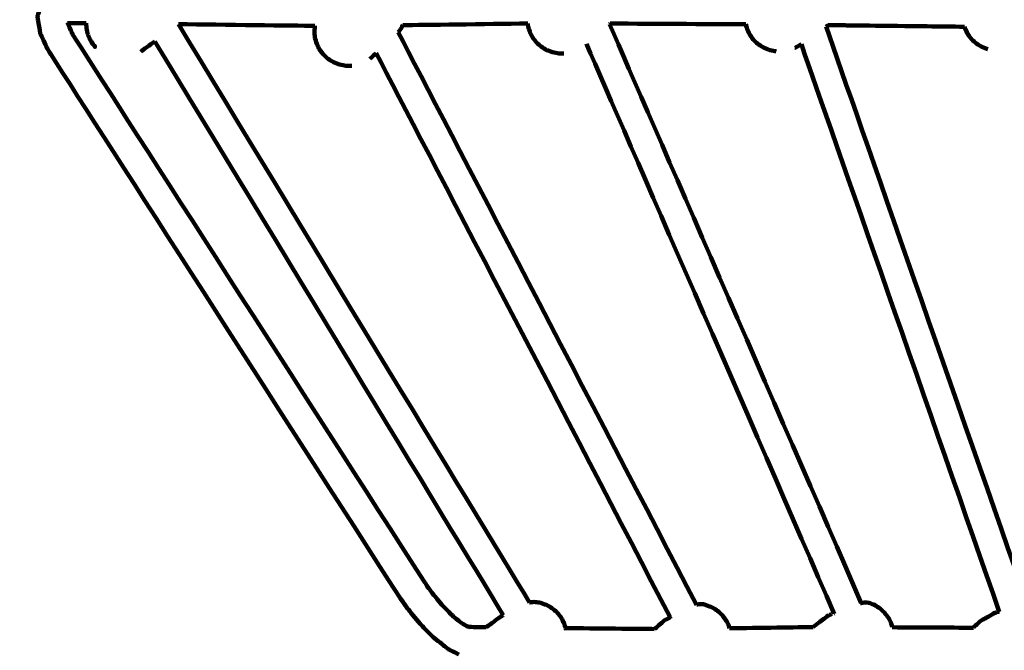
# Model space of a CAD drawing. Units: millimetres. Extents: x -4838 to 4835, y -7696 to 7694.
# Drawn here: x -1564 to -1023, y -1152 to -806 of the extents above; entities that cross this region are included whole.
import ezdxf
from ezdxf.lldxf.tags import DXFTag

# ---------------------------------------------------------------- set-up
doc = ezdxf.new("R2010")
doc.units = ezdxf.units.MM
doc.header["$MEASUREMENT"] = 0
doc.layers.add('layer 1', color=7, linetype='Continuous')
tags = doc.linetypes.add('New Line1', pattern=[6, 3.9, -2.1]).pattern_tags.tags
tags[6:7] = [DXFTag(74, 4), DXFTag(75, 0), DXFTag(340, '0'), DXFTag(46, 1.0), DXFTag(50, 0.0), DXFTag(44, 0.0), DXFTag(45, 0.0)]
tags[4:5] = [DXFTag(74, 4), DXFTag(75, 0), DXFTag(340, '0'), DXFTag(46, 1.0), DXFTag(50, 0.0), DXFTag(44, 0.0), DXFTag(45, 0.0)]

msp = doc.modelspace()

# ---------------------------------------------------------------- linework, layer by layer
at = {"layer": 'layer 1', "color": 250, "linetype": 'New Line1', "lineweight": 100}
msp.add_open_spline([(1648.0229, -859.5568), (1919.9968, -584.0316), (2297.788, -413.212), (2715.5229, -413.212), (2715.5229, -413.212), (2969.2404, -413.212), (3822.7155, -666.1919), (4056.9018, -795.0055), (4056.9018, -795.0055), (4520.6772, -1050.1039), (4834.9634, -1543.3473), (4834.9634, -2110.0538), (4834.9634, -2110.0538), (4834.9634, -2488.4776), (4808.2893, -2842.3374), (4808.2893, -3266.8501), (4808.2893, -3266.8501), (4808.2893, -3538.8376), (4735.888, -3793.8985), (4609.3112, -4013.8337), (4609.3112, -4013.8337), (4534.3856, -4144.0215), (3847.7427, -5099.6324), (3676.1795, -5345.5403), (3676.1795, -5345.5403), (3608.8465, -5442.0512), (3530.4551, -5530.2728), (3442.8418, -5608.3676), (3442.8418, -5608.3676), (2959.4158, -6039.2727), (1941.2622, -7050.2063), (1522.708, -7377.9707), (1522.708, -7377.9707), (1268.0214, -7577.4124), (947.2262, -7696.3035), (598.6625, -7696.3035), (598.6625, -7696.3035), (362.5078, -7696.3035), (-175.0359, -7625.8374), (-443.0641, -7589.479), (-443.0641, -7589.479), (-661.5178, -7559.8454), (-865.0294, -7483.1825), (-1043.0676, -7370.0214), (-1043.0676, -7370.0214), (-1781.0169, -6900.9824), (-2665.1998, -6209.2903), (-3370.1895, -5668.2768), (-3370.1895, -5668.2768), (-3727.4702, -5394.0969), (-3957.8044, -4962.7322), (-3957.8044, -4477.5701), (-3957.8044, -4477.5701), (-3957.8044, -3887.366), (-3616.9342, -3376.7763), (-3121.3228, -3131.93), (-3121.3228, -3131.93), (-1896.9623, -2303.2131), (-3199.8601, -1488.7146), (-4081.43, -980.1968), (-4081.43, -980.1968), (-4532.5157, -719.9961), (-4838.3378, -235.0214), (-4838.3378, 323.0302), (-4838.3378, 323.0302), (-4838.3378, 869.0782), (-4546.564, 1346.9788), (-4110.4174, 1609.3313), (-4110.4174, 1609.3313), (-3009.1222, 2271.7863), (-3336.0034, 2098.1004), (-2298.7776, 2761.9761), (-2298.7776, 2761.9761), (-2298.7776, 2761.9761), (-2568.653, 4877.6431), (-2568.653, 4877.6431), (-2568.653, 4877.6431), (-2568.653, 5372.9119), (-2248.7311, 5933.5055), (-1898.9037, 6264.8676), (-1898.9037, 6264.8676), (-1749.7176, 6406.1791), (-1571.5187, 6517.1684), (-1374.1735, 6587.9691), (-1374.1735, 6587.9691), (-861.1382, 6772.0282), (1443.1688, 7694.1969), (1630.9132, 7694.1969), (1630.9132, 7694.1969), (2222.1934, 7694.1969), (2733.499, 7352.0603), (2977.7896, 6854.9707), (2977.7896, 6854.9707), (3138.8422, 6527.2565), (3350.805, 6187.218), (3476.5059, 5915.3134), (3476.5059, 5915.3134), (3604.1384, 5639.2302), (4207.8053, 3408.3933), (4428.0638, 2740.4227), (4428.0638, 2740.4227), (4476.8165, 2592.5718), (4503.1967, 2434.5504), (4503.1967, 2270.3639), (4503.1967, 2270.3639), (4503.1967, 1441.9367), (3831.6238, 770.3638), (3003.1967, 770.3638), (3003.1967, 770.3638), (3003.1967, 770.3638), (1590.6548, 310.1352), (1590.6548, 310.1352), (1590.6548, 310.1352), (1590.6548, 310.1352), (1648.0229, -859.5568), (1648.0229, -859.5568)], degree=3, knots=[0, 0, 0, 0, 0.03333333, 0.03333333, 0.03333333, 0.03333334, 0.06666667, 0.06666667, 0.06666667, 0.06666668, 0.1, 0.1, 0.1, 0.10000001, 0.13333333, 0.13333333, 0.13333333, 0.13333334, 0.16666667, 0.16666667, 0.16666667, 0.16666668, 0.2, 0.2, 0.2, 0.20000001, 0.23333333, 0.23333333, 0.23333333, 0.23333334, 0.26666667, 0.26666667, 0.26666667, 0.26666668, 0.3, 0.3, 0.3, 0.30000001, 0.33333333, 0.33333333, 0.33333333, 0.33333334, 0.36666667, 0.36666667, 0.36666667, 0.36666668, 0.4, 0.4, 0.4, 0.40000001, 0.43333333, 0.43333333, 0.43333333, 0.43333334, 0.46666667, 0.46666667, 0.46666667, 0.46666668, 0.5, 0.5, 0.5, 0.50000001, 0.53333333, 0.53333333, 0.53333333, 0.53333334, 0.56666667, 0.56666667, 0.56666667, 0.56666668, 0.6, 0.6, 0.6, 0.60000001, 0.63333333, 0.63333333, 0.63333333, 0.63333334, 0.66666667, 0.66666667, 0.66666667, 0.66666668, 0.7, 0.7, 0.7, 0.70000001, 0.73333333, 0.73333333, 0.73333333, 0.73333334, 0.76666667, 0.76666667, 0.76666667, 0.76666668, 0.8, 0.8, 0.8, 0.80000001, 0.83333333, 0.83333333, 0.83333333, 0.83333334, 0.86666667, 0.86666667, 0.86666667, 0.86666668, 0.9, 0.9, 0.9, 0.90000001, 0.93333333, 0.93333333, 0.93333333, 0.93333334, 1, 1, 1, 1], dxfattribs=at)
at = {"layer": 'layer 1', "color": 250, "lineweight": 100}
for points, knots in [([(-1336.7029, -1145.0027), (-1339.1098, -1142.5591), (-1342.7202, -1138.8939), (-1343.9236, -1137.6721), (-1343.9236, -1137.6721), (-1346.2185, -1134.8547), (-1349.6609, -1130.6286), (-1350.8084, -1129.22), (-1350.8084, -1129.22), (-1352.2312, -1127.1863), (-1354.3655, -1124.1357), (-1355.0769, -1123.1189), (-1355.0769, -1123.1189), (-1419.0018, -1023.5898), (-1514.8891, -874.2961), (-1546.8516, -824.5316), (-1546.8516, -824.5316), (-1547.4215, -823.5703), (-1548.2765, -822.1282), (-1548.5614, -821.6476), (-1548.5614, -821.6476), (-1549.9005, -818.7944), (-1551.9091, -814.5146), (-1552.5786, -813.088), (-1552.5786, -813.088), (-1552.9794, -810.7985), (-1553.5806, -807.3642), (-1553.781, -806.2195), (-1553.781, -806.2195), (-1553.8813, -805.4119), (-1554.0318, -804.2005), (-1554.0819, -803.7967), (-1554.0819, -803.7967), (-1553.8614, -803.0114), (-1553.5306, -801.8334), (-1553.4203, -801.4408), (-1553.4203, -801.4408), (-1552.7738, -799.8411), (-1551.8041, -797.4417), (-1551.4809, -796.6418), (-1551.4809, -796.6418), (-1550.9577, -795.9529), (-1550.1731, -794.9196), (-1549.9115, -794.5752)], [0, 0, 0, 0, 0.08333333, 0.08333333, 0.08333333, 0.08333334, 0.16666667, 0.16666667, 0.16666667, 0.16666668, 0.25, 0.25, 0.25, 0.25000001, 0.33333333, 0.33333333, 0.33333333, 0.33333334, 0.41666667, 0.41666667, 0.41666667, 0.41666668, 0.5, 0.5, 0.5, 0.50000001, 0.58333333, 0.58333333, 0.58333333, 0.58333334, 0.66666667, 0.66666667, 0.66666667, 0.66666668, 0.75, 0.75, 0.75, 0.75000001, 0.83333333, 0.83333333, 0.83333333, 0.83333334, 1, 1, 1, 1]), ([(-1325.2984, -1133.921), (-1327.4922, -1131.6938), (-1330.783, -1128.3529), (-1331.8799, -1127.2392), (-1331.8799, -1127.2392), (-1333.9717, -1124.6712), (-1337.1094, -1120.8193), (-1338.1553, -1119.5353), (-1338.1553, -1119.5353), (-1339.3084, -1117.8476), (-1341.038, -1115.3161), (-1341.6145, -1114.4723), (-1341.6145, -1114.4723), (-1405.5394, -1014.9432), (-1501.4267, -865.6495), (-1533.3892, -815.885), (-1533.3892, -815.885), (-1533.7363, -815.35), (-1534.2571, -814.5474), (-1534.4307, -814.2799), (-1534.4307, -814.2799), (-1535.4547, -812.098), (-1536.9908, -808.8253), (-1537.5028, -807.7344), (-1537.5028, -807.7344), (-1537.5242, -807.6123), (-1537.5562, -807.4292), (-1537.5669, -807.3682)], [0, 0, 0, 0, 0.125, 0.125, 0.125, 0.12500001, 0.25, 0.25, 0.25, 0.25000001, 0.375, 0.375, 0.375, 0.37500001, 0.5, 0.5, 0.5, 0.50000001, 0.625, 0.625, 0.625, 0.62500001, 0.75, 0.75, 0.75, 0.75000001, 1, 1, 1, 1]), ([(-1527.0947, -811.1754), (-1527.0947, -811.1556), (-1527.0947, -811.1259), (-1527.0947, -811.116), (-1527.0947, -811.116), (-1527.2026, -809.972), (-1527.3643, -808.256), (-1527.4182, -807.6841)], [0, 0, 0, 0, 0.33333333, 0.33333333, 0.33333333, 0.33333334, 1, 1, 1, 1]), ([(-1527.0947, -811.1754), (-1526.7749, -812.2995), (-1526.2952, -813.9857), (-1526.1353, -814.5477), (-1526.1353, -814.5477), (-1525.7135, -815.4052), (-1525.0809, -816.6914), (-1524.87, -817.1201), (-1524.87, -817.1201), (-1524.7708, -817.3089), (-1524.622, -817.592), (-1524.5724, -817.6864)], [0, 0, 0, 0, 0.25, 0.25, 0.25, 0.25000001, 0.5, 0.5, 0.5, 0.50000001, 1, 1, 1, 1]), ([(-1354.1865, -810.0868), (-1354.3441, -810.331), (-1354.5804, -810.6973), (-1354.6592, -810.8194), (-1354.6592, -810.8194), (-1354.9881, -811.224), (-1355.4815, -811.8308), (-1355.646, -812.0331), (-1355.646, -812.0331), (-1355.7603, -812.1469), (-1355.9318, -812.3177), (-1355.989, -812.3746)], [0, 0, 0, 0, 0.25, 0.25, 0.25, 0.25000001, 0.5, 0.5, 0.5, 0.50000001, 1, 1, 1, 1]), ([(-1284.5394, -809.0399), (-1284.4677, -809.3344), (-1284.3602, -809.7761), (-1284.3244, -809.9233), (-1284.3244, -809.9233), (-1284.2122, -810.2751), (-1284.0439, -810.8027), (-1283.9878, -810.9786)], [0, 0, 0, 0, 0.33333333, 0.33333333, 0.33333333, 0.33333334, 1, 1, 1, 1]), ([(-1283.9878, -810.9786), (-1283.8852, -811.3392), (-1283.7313, -811.8802), (-1283.68, -812.0605), (-1283.68, -812.0605), (-1283.5796, -812.3042), (-1283.429, -812.6698), (-1283.3788, -812.7916), (-1283.3788, -812.7916), (-1282.9582, -813.5941), (-1282.3274, -814.7979), (-1282.1171, -815.1992), (-1282.1171, -815.1992), (-1281.4128, -816.1319), (-1280.3563, -817.5308), (-1280.0042, -817.9972), (-1280.0042, -817.9972), (-1279.1404, -818.7845), (-1277.8449, -819.9656), (-1277.413, -820.3592), (-1277.413, -820.3592), (-1276.4193, -820.9745), (-1274.9288, -821.8974), (-1274.4319, -822.2051), (-1274.4319, -822.2051), (-1273.3421, -822.6273), (-1271.7074, -823.2606), (-1271.1625, -823.4717), (-1271.1625, -823.4717), (-1270.0137, -823.6864), (-1268.2905, -824.0086), (-1267.7161, -824.116)], [0, 0, 0, 0, 0.11111111, 0.11111111, 0.11111111, 0.11111112, 0.22222222, 0.22222222, 0.22222222, 0.22222223, 0.33333333, 0.33333333, 0.33333333, 0.33333334, 0.44444444, 0.44444444, 0.44444444, 0.44444445, 0.55555556, 0.55555556, 0.55555556, 0.55555557, 0.66666667, 0.66666667, 0.66666667, 0.66666668, 0.77777778, 0.77777778, 0.77777778, 0.77777779, 1, 1, 1, 1]), ([(-1164.378, -810.0834), (-1164.378, -810.0834), (-1164.3781, -810.0833), (-1164.3781, -810.0832), (-1164.3781, -810.0832), (-1164.5625, -809.4067), (-1164.8391, -808.392), (-1164.9313, -808.0538)], [0, 0, 0, 0, 0.33333333, 0.33333333, 0.33333333, 0.33333334, 1, 1, 1, 1]), ([(-1164.3779, -810.0837), (-1164.051, -810.8358), (-1163.5608, -811.9638), (-1163.3974, -812.3398), (-1163.3974, -812.3398), (-1163.6354, -811.8257), (-1163.9924, -811.0545), (-1164.1113, -810.7975), (-1164.1113, -810.7975), (-1164.2002, -810.5596), (-1164.3335, -810.2027), (-1164.3779, -810.0838)], [0, 0, 0, 0, 0.25, 0.25, 0.25, 0.25000001, 0.5, 0.5, 0.5, 0.50000001, 1, 1, 1, 1]), ([(-1164.3138, -810.2837), (-1164.2985, -810.3391), (-1164.2755, -810.4222), (-1164.2678, -810.4499), (-1164.2678, -810.4499), (-1164.2157, -810.6048), (-1164.1374, -810.837), (-1164.1113, -810.9144)], [0, 0, 0, 0, 0.33333333, 0.33333333, 0.33333333, 0.33333334, 1, 1, 1, 1]), ([(-1164.1113, -810.9144), (-1163.8734, -811.3896), (-1163.5164, -812.1023), (-1163.3974, -812.3398), (-1163.3974, -812.3398), (-1163.1144, -812.8631), (-1162.69, -813.6479), (-1162.5485, -813.9095)], [0, 0, 0, 0, 0.33333333, 0.33333333, 0.33333333, 0.33333334, 1, 1, 1, 1]), ([(-1164.1113, -810.9144), (-1163.5904, -811.9606), (-1162.809, -813.5299), (-1162.5485, -814.053), (-1162.5485, -814.053), (-1161.8442, -814.9857), (-1160.7877, -816.3847), (-1160.4356, -816.8511), (-1160.4356, -816.8511), (-1159.5719, -817.6384), (-1158.2763, -818.8194), (-1157.8445, -819.2131), (-1157.8445, -819.2131), (-1156.8508, -819.8284), (-1155.3603, -820.7513), (-1154.8634, -821.0589), (-1154.8634, -821.0589), (-1153.7736, -821.4811), (-1152.1389, -822.1143), (-1151.594, -822.3254), (-1151.594, -822.3254), (-1150.4452, -822.5402), (-1148.7219, -822.8623), (-1148.1475, -822.9697)], [0, 0, 0, 0, 0.14285714, 0.14285714, 0.14285714, 0.14285715, 0.28571429, 0.28571429, 0.28571429, 0.2857143, 0.42857143, 0.42857143, 0.42857143, 0.42857144, 0.57142857, 0.57142857, 0.57142857, 0.57142858, 0.71428571, 0.71428571, 0.71428571, 0.71428572, 1, 1, 1, 1]), ([(-1119.6701, -808.5586), (-1119.8079, -808.6581), (-1120.0146, -808.8075), (-1120.0835, -808.8573), (-1120.0835, -808.8573), (-1120.3326, -809.025), (-1120.7061, -809.2765), (-1120.8307, -809.3604)], [0, 0, 0, 0, 0.33333333, 0.33333333, 0.33333333, 0.33333334, 1, 1, 1, 1]), ([(-1044.7853, -809.4242), (-1044.6873, -809.7279), (-1044.5402, -810.1836), (-1044.4912, -810.3354), (-1044.4912, -810.3354), (-1043.9703, -811.3817), (-1043.1888, -812.951), (-1042.9284, -813.4741), (-1042.9284, -813.4741), (-1042.2241, -814.4068), (-1041.1676, -815.8058), (-1040.8155, -816.2721), (-1040.8155, -816.2721), (-1039.9517, -817.0595), (-1038.6562, -818.2406), (-1038.2243, -818.6343), (-1038.2243, -818.6343), (-1037.2307, -819.2495), (-1035.7401, -820.1723), (-1035.2433, -820.48), (-1035.2433, -820.48), (-1034.1535, -820.9022), (-1032.5187, -821.5355), (-1031.9738, -821.7466)], [0, 0, 0, 0, 0.14285714, 0.14285714, 0.14285714, 0.14285715, 0.28571429, 0.28571429, 0.28571429, 0.2857143, 0.42857143, 0.42857143, 0.42857143, 0.42857144, 0.57142857, 0.57142857, 0.57142857, 0.57142858, 0.71428571, 0.71428571, 0.71428571, 0.71428572, 1, 1, 1, 1]), ([(-1044.353, -810.5847), (-1043.9835, -811.298), (-1043.4291, -812.368), (-1043.2443, -812.7247), (-1043.2443, -812.7247), (-1043.139, -812.9177), (-1042.981, -813.2073), (-1042.9284, -813.3038)], [0, 0, 0, 0, 0.33333333, 0.33333333, 0.33333333, 0.33333334, 1, 1, 1, 1]), ([(-1401.6527, -815.422), (-1401.6527, -815.4009), (-1401.6527, -815.3694), (-1401.6527, -815.3589), (-1401.6527, -815.3589), (-1401.7606, -814.2161), (-1401.9223, -812.502), (-1401.9762, -811.9306)], [0, 0, 0, 0, 0.33333333, 0.33333333, 0.33333333, 0.33333334, 1, 1, 1, 1]), ([(-1524.5197, -817.7522), (-1523.8329, -818.6629), (-1522.8029, -820.029), (-1522.4595, -820.4844), (-1522.4595, -820.4844), (-1523.1638, -819.5517), (-1524.2203, -818.1527), (-1524.5724, -817.6864), (-1524.5724, -817.6864), (-1524.5548, -817.7083), (-1524.5285, -817.7412), (-1524.5197, -817.7522)], [0, 0, 0, 0, 0.25, 0.25, 0.25, 0.25000001, 0.5, 0.5, 0.5, 0.50000001, 1, 1, 1, 1]), ([(-1399.1304, -821.9328), (-1398.4261, -822.8655), (-1397.3696, -824.2646), (-1397.0175, -824.7309), (-1397.0175, -824.7309), (-1396.1537, -825.5183), (-1394.8582, -826.6993), (-1394.4263, -827.093), (-1394.4263, -827.093), (-1393.4326, -827.7083), (-1391.9422, -828.6312), (-1391.4453, -828.9388), (-1391.4453, -828.9388), (-1390.3555, -829.361), (-1388.7207, -829.9943), (-1388.1758, -830.2054), (-1388.1758, -830.2054), (-1387.027, -830.4202), (-1385.3038, -830.7422), (-1384.7294, -830.8496), (-1384.7294, -830.8496), (-1383.6081, -830.8496), (-1381.9261, -830.8496), (-1381.3655, -830.8496)], [0, 0, 0, 0, 0.14285714, 0.14285714, 0.14285714, 0.14285715, 0.28571429, 0.28571429, 0.28571429, 0.2857143, 0.42857143, 0.42857143, 0.42857143, 0.42857144, 0.57142857, 0.57142857, 0.57142857, 0.57142858, 0.71428571, 0.71428571, 0.71428571, 0.71428572, 1, 1, 1, 1]), ([(-1134.3926, -819.0616), (-1135.0855, -819.454), (-1136.1249, -820.0427), (-1136.4713, -820.2389), (-1136.4713, -820.2389), (-1136.956, -820.5122), (-1137.683, -820.9223), (-1137.9253, -821.0589)], [0, 0, 0, 0, 0.33333333, 0.33333333, 0.33333333, 0.33333334, 1, 1, 1, 1]), ([(-1264.8675, -824.1174), (-1265.8171, -824.1169), (-1267.2413, -824.1162), (-1267.7161, -824.116), (-1267.7161, -824.116), (-1266.7655, -824.1173), (-1265.3397, -824.1192), (-1264.8644, -824.1199)], [0, 0, 0, 0, 0.33333333, 0.33333333, 0.33333333, 0.33333334, 1, 1, 1, 1]), ([(-1279.7165, -1125.706), (-1280.2054, -1125.6846), (-1280.9389, -1125.6524), (-1281.1834, -1125.6417), (-1281.1834, -1125.6417), (-1281.6691, -1125.674), (-1282.3978, -1125.7224), (-1282.6406, -1125.7385), (-1282.6406, -1125.7385), (-1282.1888, -1125.7078), (-1281.511, -1125.6617), (-1281.2851, -1125.6463), (-1281.2851, -1125.6463), (-1281.2783, -1125.6466), (-1281.2682, -1125.647), (-1281.2648, -1125.6471)], [0, 0, 0, 0, 0.2, 0.2, 0.2, 0.20000001, 0.4, 0.4, 0.4, 0.40000001, 0.6, 0.6, 0.6, 0.60000001, 1, 1, 1, 1]), ([(-1279.7165, -1125.706), (-1278.8706, -1125.8852), (-1277.6018, -1126.154), (-1277.1789, -1126.2436), (-1277.1789, -1126.2436), (-1276.0891, -1126.6658), (-1274.4543, -1127.2991), (-1273.9094, -1127.5102), (-1273.9094, -1127.5102), (-1272.9158, -1128.1255), (-1271.4252, -1129.0483), (-1270.9284, -1129.3559)], [0, 0, 0, 0, 0.25, 0.25, 0.25, 0.25000001, 0.5, 0.5, 0.5, 0.50000001, 1, 1, 1, 1]), ([(-1269.553, -1130.6074), (-1269.7454, -1130.5112), (-1270.034, -1130.3668), (-1270.1301, -1130.3187), (-1270.1301, -1130.3187), (-1270.2302, -1130.3614), (-1270.3802, -1130.4253), (-1270.4302, -1130.4466)], [0, 0, 0, 0, 0.33333333, 0.33333333, 0.33333333, 0.33333334, 1, 1, 1, 1]), ([(-1188.127, -1126.9335), (-1188.3119, -1126.9175), (-1188.5893, -1126.8937), (-1188.6818, -1126.8857), (-1188.6818, -1126.8857), (-1189.0991, -1126.8726), (-1189.725, -1126.853), (-1189.9336, -1126.8464), (-1189.9336, -1126.8464), (-1190.4281, -1126.8986), (-1191.1698, -1126.9769), (-1191.417, -1127.003), (-1191.417, -1127.003), (-1191.6288, -1127.0464), (-1191.9464, -1127.1114), (-1192.0523, -1127.1331)], [0, 0, 0, 0, 0.2, 0.2, 0.2, 0.20000001, 0.4, 0.4, 0.4, 0.40000001, 0.6, 0.6, 0.6, 0.60000001, 1, 1, 1, 1]), ([(-1188.127, -1126.9335), (-1187.7648, -1127.0329), (-1187.2214, -1127.1822), (-1187.0403, -1127.2319), (-1187.0403, -1127.2319), (-1186.9425, -1127.2665), (-1186.7958, -1127.3185), (-1186.7468, -1127.3358)], [0, 0, 0, 0, 0.33333333, 0.33333333, 0.33333333, 0.33333334, 1, 1, 1, 1]), ([(-1186.7468, -1127.3358), (-1185.657, -1127.7561), (-1184.0223, -1128.3865), (-1183.4774, -1128.5967), (-1183.4774, -1128.5967), (-1182.4838, -1129.2091), (-1180.9933, -1130.1278), (-1180.4965, -1130.4341), (-1180.4965, -1130.4341), (-1179.6328, -1131.2179), (-1178.3372, -1132.3936), (-1177.9053, -1132.7855), (-1177.9053, -1132.7855), (-1177.201, -1133.714), (-1176.1445, -1135.1067), (-1175.7924, -1135.5709), (-1175.7924, -1135.5709), (-1175.6417, -1135.8413), (-1175.4157, -1136.247), (-1175.3404, -1136.3822), (-1175.3404, -1136.3822), (-1174.9701, -1137.1532), (-1174.4147, -1138.3098), (-1174.2295, -1138.6953), (-1174.2295, -1138.6953), (-1174.0969, -1139.1593), (-1173.898, -1139.8553), (-1173.8317, -1140.0873)], [0, 0, 0, 0, 0.125, 0.125, 0.125, 0.12500001, 0.25, 0.25, 0.25, 0.25000001, 0.375, 0.375, 0.375, 0.37500001, 0.5, 0.5, 0.5, 0.50000001, 0.625, 0.625, 0.625, 0.62500001, 0.75, 0.75, 0.75, 0.75000001, 1, 1, 1, 1]), ([(-1101.9168, -1126.2735), (-1101.7718, -1126.2533), (-1101.5542, -1126.223), (-1101.4817, -1126.2129), (-1101.4817, -1126.2129), (-1101.475, -1126.2119), (-1101.4649, -1126.2106), (-1101.4615, -1126.2101)], [0, 0, 0, 0, 0.33333333, 0.33333333, 0.33333333, 0.33333334, 1, 1, 1, 1]), ([(-1099.9368, -1126.0002), (-1099.499, -1125.9837), (-1098.8424, -1125.9588), (-1098.6236, -1125.9505), (-1098.6236, -1125.9505), (-1098.2871, -1125.9902), (-1097.7825, -1126.0496), (-1097.6143, -1126.0694), (-1097.6143, -1126.0694), (-1097.3852, -1126.1149), (-1097.0416, -1126.1832), (-1096.927, -1126.2059), (-1096.927, -1126.2059), (-1096.0414, -1126.5656), (-1094.7129, -1127.1052), (-1094.27, -1127.285), (-1094.27, -1127.285), (-1093.2763, -1127.9003), (-1091.7858, -1128.8231), (-1091.289, -1129.1307), (-1091.289, -1129.1307), (-1090.4252, -1129.9181), (-1089.1296, -1131.0992), (-1088.6978, -1131.4929), (-1088.6978, -1131.4929), (-1087.9935, -1132.4256), (-1086.937, -1133.8245), (-1086.5849, -1134.2909), (-1086.5849, -1134.2909), (-1086.1455, -1135.1419), (-1085.4865, -1136.4184), (-1085.2669, -1136.8439), (-1085.2669, -1136.8439), (-1085.1852, -1137.0391), (-1085.0628, -1137.3319), (-1085.022, -1137.4295), (-1085.022, -1137.4295), (-1084.8181, -1138.1462), (-1084.5122, -1139.2213), (-1084.4103, -1139.5796)], [0, 0, 0, 0, 0.09090909, 0.09090909, 0.09090909, 0.0909091, 0.18181818, 0.18181818, 0.18181818, 0.18181819, 0.27272727, 0.27272727, 0.27272727, 0.27272728, 0.36363636, 0.36363636, 0.36363636, 0.36363637, 0.45454545, 0.45454545, 0.45454545, 0.45454546, 0.54545455, 0.54545455, 0.54545455, 0.54545456, 0.63636364, 0.63636364, 0.63636364, 0.63636365, 0.72727273, 0.72727273, 0.72727273, 0.72727274, 0.81818182, 0.81818182, 0.81818182, 0.81818183, 1, 1, 1, 1]), ([(-1300.0123, -1133.9729), (-1300.1669, -1134.0773), (-1300.3988, -1134.234), (-1300.4761, -1134.2862), (-1300.4761, -1134.2862), (-1302.8281, -1136.032), (-1306.3561, -1138.6506), (-1307.5322, -1139.5235)], [0, 0, 0, 0, 0.33333333, 0.33333333, 0.33333333, 0.33333334, 1, 1, 1, 1]), ([(-1300.0123, -1133.9729), (-1299.961, -1133.935), (-1299.8841, -1133.8782), (-1299.8584, -1133.8592), (-1299.8584, -1133.8592), (-1299.5967, -1133.7038), (-1299.2042, -1133.4705), (-1299.0734, -1133.3928)], [0, 0, 0, 0, 0.33333333, 0.33333333, 0.33333333, 0.33333334, 1, 1, 1, 1]), ([(-1263.9878, -1140.0224), (-1264.2124, -1139.2332), (-1264.5492, -1138.0494), (-1264.6615, -1137.6548), (-1264.6615, -1137.6548), (-1264.9657, -1137.0041), (-1265.422, -1136.028), (-1265.5741, -1135.7026), (-1265.5741, -1135.7026), (-1265.7732, -1135.3362), (-1266.0719, -1134.7866), (-1266.1714, -1134.6034), (-1266.1714, -1134.6034), (-1266.1891, -1134.5743), (-1266.2156, -1134.5306), (-1266.2244, -1134.5161), (-1266.2244, -1134.5161), (-1266.4726, -1134.1454), (-1266.845, -1133.5894), (-1266.9691, -1133.404), (-1266.9691, -1133.404), (-1267.2698, -1133.019), (-1267.7208, -1132.4415), (-1267.8711, -1132.249), (-1267.8711, -1132.249), (-1268.0265, -1132.072), (-1268.2596, -1131.8066), (-1268.3373, -1131.7181), (-1268.3373, -1131.7181), (-1268.481, -1131.5714), (-1268.6966, -1131.3512), (-1268.7685, -1131.2778)], [0, 0, 0, 0, 0.11111111, 0.11111111, 0.11111111, 0.11111112, 0.22222222, 0.22222222, 0.22222222, 0.22222223, 0.33333333, 0.33333333, 0.33333333, 0.33333334, 0.44444444, 0.44444444, 0.44444444, 0.44444445, 0.55555556, 0.55555556, 0.55555556, 0.55555557, 0.66666667, 0.66666667, 0.66666667, 0.66666668, 0.77777778, 0.77777778, 0.77777778, 0.77777779, 1, 1, 1, 1]), ([(-1265.2361, -1137.098), (-1265.2405, -1136.9217), (-1265.2471, -1136.6571), (-1265.2493, -1136.569), (-1265.2493, -1136.569), (-1265.3576, -1136.2802), (-1265.52, -1135.847), (-1265.5741, -1135.7026)], [0, 0, 0, 0, 0.33333333, 0.33333333, 0.33333333, 0.33333334, 1, 1, 1, 1]), ([(-1209.2322, -1135.4596), (-1209.341, -1135.5419), (-1209.5042, -1135.6655), (-1209.5586, -1135.7066), (-1209.5586, -1135.7066), (-1211.3949, -1137.311), (-1214.1492, -1139.7175), (-1215.0674, -1140.5197)], [0, 0, 0, 0, 0.33333333, 0.33333333, 0.33333333, 0.33333334, 1, 1, 1, 1]), ([(-1206.8513, -1134.3483), (-1207.0834, -1134.4891), (-1207.4316, -1134.7003), (-1207.5476, -1134.7707), (-1207.5476, -1134.7707), (-1207.7681, -1134.8721), (-1208.0989, -1135.0242), (-1208.2091, -1135.0749), (-1208.2091, -1135.0749), (-1208.3437, -1135.1211), (-1208.5456, -1135.1903), (-1208.6129, -1135.2134)], [0, 0, 0, 0, 0.25, 0.25, 0.25, 0.25000001, 0.5, 0.5, 0.5, 0.50000001, 1, 1, 1, 1]), ([(-1175.3404, -1136.3822), (-1175.491, -1136.2317), (-1175.717, -1136.006), (-1175.7924, -1135.9308), (-1175.7924, -1135.9308), (-1175.9468, -1135.8497), (-1176.1784, -1135.7281), (-1176.2556, -1135.6876)], [0, 0, 0, 0, 0.33333333, 0.33333333, 0.33333333, 0.33333334, 1, 1, 1, 1]), ([(-1119.0215, -1132.7859), (-1118.7827, -1132.7033), (-1118.4245, -1132.5795), (-1118.3051, -1132.5382), (-1118.3051, -1132.5382), (-1118.1572, -1132.4966), (-1117.9355, -1132.4342), (-1117.8616, -1132.4134)], [0, 0, 0, 0, 0.33333333, 0.33333333, 0.33333333, 0.33333334, 1, 1, 1, 1]), ([(-1026.2722, -1131.0704), (-1026.655, -1131.1687), (-1027.2293, -1131.3162), (-1027.4207, -1131.3653), (-1027.4207, -1131.3653), (-1027.6806, -1131.4735), (-1028.0704, -1131.6356), (-1028.2003, -1131.6897), (-1028.2003, -1131.6897), (-1030.3445, -1132.9084), (-1033.5607, -1134.7366), (-1034.6327, -1135.3459), (-1034.6327, -1135.3459), (-1035.283, -1135.7766), (-1036.2585, -1136.4227), (-1036.5836, -1136.638), (-1036.5836, -1136.638), (-1037.4473, -1137.4254), (-1038.7429, -1138.6065), (-1039.1747, -1139.0002), (-1039.1747, -1139.0002), (-1039.3824, -1139.2752), (-1039.6938, -1139.6877), (-1039.7977, -1139.8252)], [0, 0, 0, 0, 0.14285714, 0.14285714, 0.14285714, 0.14285715, 0.28571429, 0.28571429, 0.28571429, 0.2857143, 0.42857143, 0.42857143, 0.42857143, 0.42857144, 0.57142857, 0.57142857, 0.57142857, 0.57142858, 0.71428571, 0.71428571, 0.71428571, 0.71428572, 1, 1, 1, 1]), ([(-1026.2722, -1131.0704), (-1026.1429, -1131.0515), (-1025.949, -1131.0232), (-1025.8844, -1131.0138), (-1025.8844, -1131.0138), (-1025.7982, -1131.0027), (-1025.6689, -1130.9862), (-1025.6258, -1130.9806)], [0, 0, 0, 0, 0.33333333, 0.33333333, 0.33333333, 0.33333334, 1, 1, 1, 1]), ([(-1336.7029, -1145.0027), (-1334.4744, -1146.7777), (-1331.1316, -1149.4402), (-1330.0174, -1150.3277), (-1330.0174, -1150.3277), (-1329.4719, -1150.7432), (-1328.6536, -1151.3665), (-1328.3809, -1151.5742)], [0, 0, 0, 0, 0.33333333, 0.33333333, 0.33333333, 0.33333334, 1, 1, 1, 1])]:
    msp.add_open_spline(points, degree=3, knots=knots, dxfattribs=at)
for points in [[(-1537.566, -807.3702), (-1534.176, -807.3965), (-1529.0909, -807.436), (-1527.3959, -807.4492)], [(-1527.4182, -807.6841), (-1527.4109, -807.6058), (-1527.3998, -807.4884), (-1527.3961, -807.4492)], [(-1476.682, -808.0047), (-1451.6867, -808.3109), (-1414.1938, -808.7702), (-1401.6962, -808.9232)], [(-1476.682, -808.0047), (-1412.3631, -913.9838), (-1315.8849, -1072.9525), (-1283.7255, -1125.9421)], [(-1401.9762, -811.9306), (-1401.8829, -810.9282), (-1401.7429, -809.4245), (-1401.6963, -808.9232)], [(-1354.1865, -810.0868), (-1353.9671, -809.6579), (-1353.6378, -809.0146), (-1353.5281, -808.8002)], [(-1353.5281, -808.8002), (-1353.4935, -808.7171), (-1353.4415, -808.5926), (-1353.4242, -808.551)], [(-1284.7726, -807.6328), (-1307.6565, -807.939), (-1341.9824, -808.3984), (-1353.4244, -808.5515)], [(-1284.7731, -807.6328), (-1284.7286, -807.9648), (-1284.6617, -808.4628), (-1284.6394, -808.6288)], [(-1284.6394, -808.6882), (-1284.6394, -808.6684), (-1284.6394, -808.6387), (-1284.6394, -808.6288)], [(-1284.6394, -808.6288), (-1284.6061, -808.7658), (-1284.556, -808.9714), (-1284.5394, -809.0399)], [(-1284.6394, -808.6882), (-1284.6061, -808.8054), (-1284.556, -808.9813), (-1284.5394, -809.0399)], [(-1283.9878, -810.9786), (-1283.8852, -811.3003), (-1283.7313, -811.7829), (-1283.68, -811.9437)], [(-1101.4619, -1126.2101), (-1147.5754, -1020.1456), (-1216.7456, -861.0487), (-1239.8023, -808.0164)], [(-1239.8022, -808.0163), (-1239.6572, -807.8917), (-1239.4397, -807.7047), (-1239.3672, -807.6424)], [(-1239.3676, -807.6426), (-1214.5549, -807.7797), (-1177.3358, -807.9853), (-1164.9295, -808.0538)], [(-1164.9295, -808.0538), (-1164.8274, -808.4235), (-1164.6743, -808.9781), (-1164.6232, -809.1629)], [(-1164.925, -808.0537), (-1164.7427, -808.7302), (-1164.4692, -809.745), (-1164.3781, -810.0832)], [(-1164.6232, -809.1629), (-1164.5415, -809.4697), (-1164.4189, -809.9299), (-1164.3781, -810.0832)], [(-1164.3138, -810.2837), (-1164.3352, -810.2169), (-1164.3673, -810.1168), (-1164.378, -810.0834)], [(-1010.0181, -1127.1472), (-1046.9557, -1021.2183), (-1102.3621, -862.325), (-1120.8309, -809.3605)], [(-1119.6701, -808.5586), (-1119.6532, -808.5451), (-1119.628, -808.5248), (-1119.6196, -808.5181)], [(-1119.6196, -808.5181), (-1119.6169, -808.5159), (-1119.614, -808.5137), (-1119.6113, -808.5115)], [(-1119.6195, -808.5184), (-1094.6745, -808.8209), (-1057.2572, -809.2748), (-1044.7847, -809.4261)], [(-1044.785, -809.4242), (-1069.7271, -809.1199), (-1107.1403, -808.6636), (-1119.6113, -808.5115)], [(-1400.6933, -818.7943), (-1401.0131, -817.6702), (-1401.4928, -815.984), (-1401.6527, -815.422)], [(-1192.0523, -1127.1331), (-1246.698, -1022.2137), (-1328.6664, -864.8346), (-1355.9893, -812.3749)], [(-1489.674, -817.4357), (-1492.2579, -819.3275), (-1496.1338, -822.1651), (-1497.4258, -823.1109)], [(-1489.6743, -817.436), (-1425.8446, -922.6091), (-1330.1001, -1080.3689), (-1298.1852, -1132.9554)], [(-1400.6933, -818.7943), (-1400.3703, -819.4907), (-1399.886, -820.5354), (-1399.7245, -820.8837)], [(-1399.1304, -821.9328), (-1399.3284, -821.5831), (-1399.6255, -821.0585), (-1399.7245, -820.8837)], [(-1116.3254, -1132.1517), (-1161.7247, -1027.7298), (-1229.8236, -871.097), (-1252.5233, -818.886)], [(-1025.6262, -1130.9807), (-1061.8817, -1027.0077), (-1116.2651, -871.0482), (-1134.3928, -819.0618)], [(-1371.5261, -827.093), (-1371.0828, -826.6983), (-1370.4179, -826.1062), (-1370.1962, -825.9088)], [(-1367.9766, -823.9956), (-1368.7165, -824.6333), (-1369.8263, -825.5899), (-1370.1962, -825.9088)], [(-1206.4826, -1134.0638), (-1260.314, -1030.7078), (-1341.0611, -875.6737), (-1367.9768, -823.9957)], [(-1282.6406, -1125.7385), (-1283.0022, -1125.8064), (-1283.5445, -1125.9081), (-1283.7253, -1125.9421)], [(-1281.2648, -1125.6471), (-1280.7487, -1125.6668), (-1279.9745, -1125.6962), (-1279.7165, -1125.706)], [(-1268.7685, -1131.2778), (-1269.4884, -1130.6372), (-1270.5684, -1129.6763), (-1270.9284, -1129.3559)], [(-1188.127, -1126.9335), (-1187.6669, -1127.0676), (-1186.9769, -1127.2687), (-1186.7468, -1127.3358)], [(-1101.4615, -1126.2101), (-1100.9533, -1126.1401), (-1100.1909, -1126.0352), (-1099.9368, -1126.0002)], [(-1325.2984, -1133.921), (-1323.7483, -1135.1557), (-1321.4231, -1137.0076), (-1320.6481, -1137.6249)], [(-1298.1852, -1132.9554), (-1298.4813, -1133.1012), (-1298.9254, -1133.3199), (-1299.0734, -1133.3928)], [(-1267.8711, -1132.249), (-1268.1702, -1131.9253), (-1268.6189, -1131.4397), (-1268.7685, -1131.2778)], [(-1266.1714, -1134.6034), (-1266.4373, -1134.2036), (-1266.8362, -1133.6039), (-1266.9691, -1133.404)], [(-1209.2322, -1135.4596), (-1209.0615, -1135.3869), (-1208.8055, -1135.2778), (-1208.7201, -1135.2414)], [(-1206.8514, -1134.3482), (-1206.9186, -1134.4002), (-1207.0196, -1134.4781), (-1207.0532, -1134.504)], [(-1206.4826, -1134.0638), (-1206.6055, -1134.1586), (-1206.7899, -1134.3008), (-1206.8514, -1134.3482)], [(-1206.028, -1133.713), (-1206.1795, -1133.8299), (-1206.4068, -1134.0053), (-1206.4826, -1134.0638)], [(-1119.6482, -1133.1548), (-1121.5203, -1134.5551), (-1124.3284, -1136.6555), (-1125.2644, -1137.3557)], [(-1119.6482, -1133.1548), (-1119.4393, -1133.0318), (-1119.126, -1132.8474), (-1119.0215, -1132.7859)], [(-1116.3472, -1132.1655), (-1116.3398, -1132.1609), (-1116.3288, -1132.1539), (-1116.3251, -1132.1516)], [(-1317.1808, -1139.3619), (-1318.3365, -1138.7829), (-1320.0702, -1137.9144), (-1320.6481, -1137.6249)], [(-1317.1812, -1139.3617), (-1313.9648, -1139.4156), (-1309.1403, -1139.4965), (-1307.5321, -1139.5235)], [(-1316.897, -1139.5041), (-1317.0191, -1139.4429), (-1317.1247, -1139.39), (-1317.1808, -1139.3619)], [(-1263.7019, -1141.0271), (-1263.7972, -1140.6922), (-1263.9402, -1140.1899), (-1263.9878, -1140.0224)], [(-1263.9876, -1140.0224), (-1247.6808, -1140.1882), (-1223.2207, -1140.437), (-1215.0673, -1140.5199)], [(-1173.8317, -1140.0873), (-1158.4942, -1139.882), (-1135.488, -1139.5741), (-1127.8193, -1139.4715)], [(-1126.1505, -1137.9499), (-1126.7068, -1138.4571), (-1127.5412, -1139.2178), (-1127.8194, -1139.4714)], [(-1125.2644, -1137.3557), (-1125.5598, -1137.5538), (-1126.0028, -1137.8509), (-1126.1505, -1137.9499)], [(-1084.4103, -1139.5796), (-1069.54, -1139.6622), (-1047.2345, -1139.7862), (-1039.7994, -1139.8275)], [(-1322.5924, -1154.474), (-1324.5219, -1153.5074), (-1327.4161, -1152.0575), (-1328.3809, -1151.5742)]]:
    msp.add_open_spline(points, degree=3, dxfattribs=at)

doc.saveas('drawing.dxf')
